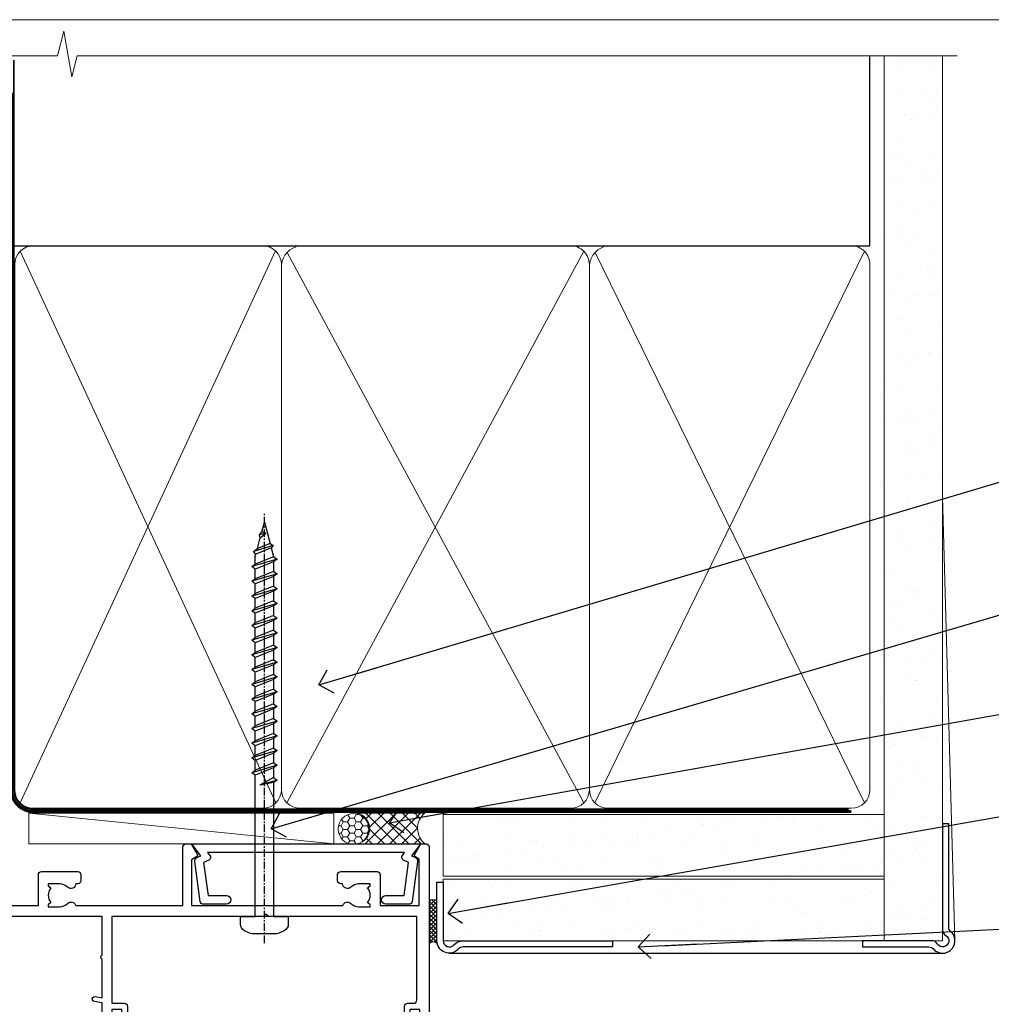
# Model space of a CAD drawing. Units: millimetres. Extents: x 0 to 388218, y -432 to 1143.
# Drawn here: x 1381 to 1539, y 535 to 695 of the extents above; entities that cross this region are included whole.
import ezdxf
from ezdxf import colors
from ezdxf.entities.mleader import LeaderData, LeaderLine
from ezdxf.math import Vec2, Vec3

# ---------------------------------------------------------------- set-up
doc = ezdxf.new("R2010")
doc.units = ezdxf.units.MM
doc.linetypes.add('CENTER', pattern=[2, 1.25, -0.25, 0.25, -0.25])
doc.linetypes.add('Dashed', pattern=[564.4444465637206, 282.2222232818604, -282.2222232818602])
doc.layers.add('Aluminium Systems Ltd Joinery Detail', color=7, linetype='Continuous')
doc.layers.add('Aluminium Systems Ltd Notes', color=7, linetype='Continuous')
doc.layers.add('No Print', color=7, linetype='Continuous', plot=False)
doc.styles.get("Standard").update_dxf_attribs({"font": 'arial.ttf'})
pattern_1 = [(37.50000000000001, (-17.57200109955414, 0), (-0.2400046943976069, 7.341198559940135), [0, -5.791200000000001, 0, -6.476999999999999, 0, -6.191249999999999]), (7.499999999999999, (-17.57200109955414, 0), (6.74284924707004, 10.75237650852531), [0, -3.124200000000001, 0, -5.2197, 0, -2.00025]), (327.5, (-22.25830109955414, 0), (11.86488555362187, 0.02155777017818643), [0, -1.905, 0, -6.858, 0, -8.9535]), (317.5, (-22.25830109955414, 0), (11.45334678708446, 3.343939848858244), [0, -0.9524999999999999, 0, -4.495799999999999, 0, -5.1435])]

# ---------------------------------------------------------------- blocks, each defined once
blk = doc.blocks.new('Page Layout')
at = {"layer": 'Aluminium Systems Ltd Joinery Detail', "color": 8, "lineweight": 5}
blk.add_lwpolyline([(0, 694.6394637946069), (0, 0), (553.0825377109722, 0), (553.0825377109722, 694.6394637946069)], close=True, dxfattribs=at)
blk = doc.blocks.new('Page Layout Group')
at = {"layer": 'No Print'}
blk.add_blockref('Page Layout', (1200, 0), dxfattribs=at)
blk = doc.blocks.new('WS8G75Pan')
at = {"linetype": 'CENTER', "lineweight": -2}
blk.add_line((-2.842170943040401e-14, 4.31874977999999), (2.842170943040401e-14, -65.56249499999996), dxfattribs=at)
at = {"lineweight": -2}
for p, q in [((-1.494791550000002, 0), (1.494791549999945, 0)), ((-2.049999839999828, -22.17007205437491), (0.7473957749999727, -21.35416499999997)), ((-1.494791549999434, -22.58405656661239), (0.7473957749999727, -21.35416499999997)), ((-1.49479155000023, -21.75608754213772), (0.7473957749999727, -21.35416499999997)), ((-2.049999839999856, -24.56173853437491), (2.04999984000014, -23.3659052943749)), ((-1.49479155000023, -24.14775402213769), (1.494791550000087, -22.95192078213731)), ((-1.494791549999462, -24.97572304661236), (1.494791550000087, -23.77988980661229)), ((-1.494791550000258, -26.53942050213772), (1.494791550000087, -25.34358726213731)), ((-2.049999839999884, -26.95340501437491), (2.04999984000014, -25.7575717743749)), ((-1.494791549999491, -27.36738952661236), (1.494791550000087, -26.17155628661229)), ((-2.049999839999884, -29.34507149437488), (2.04999984000014, -28.14923825437489)), ((-1.494791550000258, -28.93108698213769), (1.494791550000087, -27.73525374213727)), ((-1.494791549999491, -29.75905600661235), (1.494791550000087, -28.56322276661228)), ((-1.494791550000116, -31.32275346213763), (1.49479155000023, -30.12692022213724)), ((-2.049999839999714, -31.73673797437485), (2.049999840000282, -30.54090473437483)), ((-1.49479154999932, -32.1507224866123), (1.49479155000023, -30.95488924661223)), ((-2.049999839999714, -34.12840445437482), (2.049999840000282, -32.93257121437483)), ((-1.494791550000116, -33.71441994213762), (1.49479155000023, -32.51858670213721)), ((-1.49479154999932, -34.54238896661229), (1.49479155000023, -33.34655572661219)), ((-1.494791549999945, -36.10608642213757), (1.494791550000372, -34.91025318213718)), ((-2.049999839999572, -36.52007093437476), (2.049999840000424, -35.32423769437477)), ((-1.494791549999178, -36.93405544661223), (1.494791550000372, -35.73822220661214)), ((-2.049999839999572, -38.91173741437478), (2.049999840000424, -37.71590417437477)), ((-1.494791549999945, -38.49775290213756), (1.494791550000372, -37.30191966213715)), ((-1.494791549999178, -39.32572192661223), (1.494791550000372, -38.12988868661216)), ((-1.494791549999945, -40.88941938213756), (1.4947915500004, -39.69358614213715)), ((-2.049999839999572, -41.30340389437475), (2.049999840000453, -40.10757065437474)), ((-1.494791549999178, -41.7173884066122), (1.494791550000372, -40.52155516661213)), ((-2.049999839999401, -43.69507037437469), (2.049999840000595, -42.49923713437471)), ((-1.494791549999803, -43.2810858621375), (1.494791550000542, -42.08525262213709)), ((-1.494791549999007, -44.10905488661217), (1.494791550000514, -42.91322164661207)), ((-1.494791549999803, -45.67275234213747), (1.494791550000514, -44.47691910213709)), ((-2.049999839999401, -46.08673685437469), (2.049999840000567, -44.89090361437468)), ((-1.494791549999007, -46.50072136661214), (1.494791550000514, -45.30488812661207)), ((-2.049999839999259, -48.47840333437463), (2.049999840000737, -47.28257009437462)), ((-1.494791549999661, -48.06441882213744), (1.494791550000684, -46.86858558213703)), ((-1.494791549998865, -48.89238784661208), (1.494791550000656, -47.69655460661201)), ((-1.494791549999661, -50.45608530213741), (1.494791550000656, -49.260252062137)), ((-2.049999839999259, -50.87006981437463), (2.049999840000709, -49.67423657437462)), ((-1.494791549998865, -51.28405432661208), (1.494791550000656, -50.08822108661201)), ((-2.049999839999259, -53.2617362943746), (2.049999840000709, -52.06590305437459)), ((-1.494791549999661, -52.84775178213741), (1.494791550000656, -51.651918542137)), ((-1.494791549998894, -53.67572080661208), (1.494791550000656, -52.47988756661198)), ((-1.494791549999519, -55.23941826213735), (1.494791550000798, -54.04358502213694)), ((-2.049999839999117, -55.65340277437457), (2.049999840000851, -54.45756953437456)), ((-1.494791549998752, -56.06738728661202), (1.494791550000798, -54.87155404661195)), ((-2.049999839999145, -58.04506925437454), (2.049999840000851, -56.84923601437453)), ((-1.494791549999519, -57.63108474213735), (1.494791550000798, -56.43525150213694)), ((-1.494791549998752, -58.45905376661202), (1.494791550000798, -57.26322052661192)), ((-1.122362868667352, -59.87377974960444), (1.391833638109091, -58.86810114689365)), ((-1.425021315915927, -60.25445033151692), (1.77420242398739, -59.32134340737844)), ((-0.9219856073426911, -60.62159786954956), (1.143347323736492, -59.79546469711769)), ((-0.2276513469640236, -62.29688390390595), (0.7695560966906214, -62.00603173284003))]:
    blk.add_line(p, q, dxfattribs=at)
blk.add_lwpolyline([(-1.494791550000002, 0), (-3.88645803, 0), (-3.88645803, 1.209441138255954, -0.2694477011433205), (-3.239620007948673, 2.322600100564415, -0.05750947552296399), (-2.241471283772142, 2.748281615151967, -0.07218085631326594), (-1.755878399918998, 2.81874977999999), (1.755878399919112, 2.81874977999999, -0.07218085631328257), (2.24147128377237, 2.74828161515191, -0.05750947552294939), (3.239620007948702, 2.322600100564415, -0.26944770114332), (3.88645803, 1.209441138255954), (3.88645803, 0), (1.494791549999945, 0), (1.494791549999945, -22.95192078213736), (2.049999839999998, -23.36590529437495), (1.494791549999945, -23.77988980661232), (1.494791550000087, -25.34358726213731), (2.04999984000014, -25.7575717743749), (1.494791550000087, -26.17155628661229), (1.494791550000087, -27.73525374213727), (2.04999984000014, -28.14923825437489), (1.494791550000087, -28.56322276661228), (1.49479155000023, -30.12692022213724), (2.049999840000282, -30.54090473437483), (1.49479155000023, -30.95488924661223), (1.49479155000023, -32.51858670213721), (2.049999840000282, -32.93257121437483), (1.49479155000023, -33.34655572661219), (1.494791550000372, -34.91025318213718), (2.049999840000424, -35.32423769437477), (1.494791550000372, -35.73822220661214), (1.494791550000372, -37.30191966213715), (2.049999840000424, -37.71590417437474), (1.494791550000372, -38.12988868661213), (1.494791550000542, -39.69358614213712), (2.049999840000623, -40.10757065437468), (1.494791550000542, -40.52155516661207), (1.494791550000542, -42.08525262213709), (2.049999840000595, -42.49923713437468), (1.494791550000514, -42.91322164661207), (1.494791550000684, -44.47691910213706), (2.049999840000737, -44.89090361437462), (1.494791550000684, -45.30488812661201), (1.494791550000684, -46.86858558213703), (2.049999840000737, -47.28257009437462), (1.494791550000684, -47.69655460661201), (1.494791550000826, -49.26025206213697), (2.049999840000879, -49.67423657437456), (1.494791550000826, -50.08822108661195), (1.494791550000826, -51.65191854213697), (2.049999840000879, -52.06590305437456), (1.494791550000826, -52.47988756661192), (1.494791550000969, -54.04358502213691), (2.049999840001021, -54.4575695343745), (1.494791550000969, -54.87155404661189), (1.494791550000969, -56.43525150213688), (2.049999840001021, -56.8492360143745), (1.494791550000969, -57.26322052661186), (1.494791550001082, -58.48385698867136), (1.391833638109091, -58.86810114689365), (1.77420242398739, -59.32134340737844), (1.143347323736492, -59.79546469711769), (0.6740575242012881, -61.54687807245682), (0.7695560966906498, -62.00603173284), (0.4255712098287177, -62.47424162268084), (2.842170943040401e-14, -64.06249499999996), (-0.9219856073426911, -60.62159786954956), (-1.425021315915927, -60.25445033151692), (-1.122362868667352, -59.87377974960444), (-1.494791549998752, -58.4838569886798), (-1.494791549998752, -58.45905376661182), (-2.049999839998804, -58.04506925437445), (-1.494791549998951, -57.63108474213701), (-1.494791549998894, -56.06738728661188), (-2.049999839998947, -55.65340277437451), (-1.494791549999093, -55.23941826213706), (-1.494791549998894, -53.67572080661188), (-2.049999839998947, -53.26173629437451), (-1.494791549999121, -52.84775178213707), (-1.494791549999036, -51.28405432661194), (-2.049999839999089, -50.87006981437457), (-1.494791549999263, -50.45608530213713), (-1.494791549999036, -48.89238784661197), (-2.049999839999089, -48.47840333437458), (-1.494791549999263, -48.06441882213713), (-1.494791549999206, -46.50072136661203), (-2.049999839999259, -46.08673685437464), (-1.494791549999405, -45.67275234213719), (-1.494791549999178, -44.10905488661203), (-2.049999839999259, -43.69507037437464), (-1.494791549999405, -43.28108586213719), (-1.494791549999348, -41.71738840661209), (-2.049999839999401, -41.3034038943747), (-1.494791549999547, -40.88941938213725), (-1.494791549999348, -39.32572192661209), (-2.049999839999401, -38.9117374143747), (-1.494791549999547, -38.49775290213728), (-1.494791549999519, -36.93405544661215), (-2.049999839999572, -36.52007093437476), (-1.494791549999718, -36.10608642213734), (-1.494791549999519, -34.54238896661215), (-2.049999839999572, -34.12840445437479), (-1.494791549999718, -33.71441994213734), (-1.494791549999661, -32.15072248661221), (-2.049999839999714, -31.73673797437485), (-1.49479154999986, -31.3227534621374), (-1.494791549999661, -29.75905600661221), (-2.049999839999714, -29.34507149437485), (-1.49479154999986, -28.9310869821374), (-1.494791549999803, -27.36738952661227), (-2.049999839999856, -26.95340501437491), (-1.494791550000002, -26.53942050213746), (-1.494791549999803, -24.97572304661227), (-2.049999839999856, -24.56173853437491), (-1.494791550000002, -24.14775402213746), (-1.494791549999775, -22.5840565666123), (-2.049999839999828, -22.17007205437491), (-1.494791550000002, -21.75608754213749), (-1.494791550000002, 5.684341886080801e-14)], format="xyb", close=True, dxfattribs=at)
for points in [[(-1.494791550000002, 0), (-2.637394075508354, 0)], [(0.6740575242012881, -61.54687807245682), (-0.2276513469640236, -62.29688390390595), (0.4255712098287177, -62.47424162268084)]]:
    blk.add_lwpolyline(points, dxfattribs=at)
blk = doc.blocks.new('A724-21702')
at = {"color": 0, "flags": 128}
blk.add_lwpolyline([(2.590514084781717, 2.630274416370526), (1.745954026422623, 3.024099239354427), (2.474869480991174, 8.400005590016121), (5.45227070443525, 8.400005590016121, 0.9999999999999999), (5.45227070443525, 9.800005590015758), (1.688664533853171, 9.800005590015758, 0.375269837926041), (1.193198232073769, 9.36718552601667), (0.3080262170331025, 2.838853841923196, 0.3296728300289797), (0.6486394913229105, 2.211731907718786), (1.285802639783469, 1.914617852099809), (0.04239784927813162, 0.3231322950643971, 0.6248693519078697), (0.1999999999998181, 0), (36.60453706254293, -6.821210263296962e-13, 0.6248693519077947), (36.76213921326473, 0.3231322950645108), (35.51873442276019, 1.914617852099809), (36.15589757122052, 2.211731907718786, 0.3284042794703272), (36.49688617631205, 2.836132503142835), (35.61134517681285, 9.36718552601667, 0.3752698379260364), (35.11587887503356, 9.800005590015758), (31.35227270445148, 9.800005590015758, 0.9999999999999999), (31.35227270445148, 8.400005590016121), (34.32967392789533, 8.400005590016121), (35.05858900506928, 3.024102022720626), (34.21402297776103, 2.630274416370526, 0.4823427408189074), (34.03132673182745, 1.86928978518813), (34.39797609566222, 1.399999999998954), (2.40656096688349, 1.400000000002706), (2.773210330716211, 1.86928978518813, 0.4823427408185345)], format="xyb", close=True, dxfattribs=at)
blk = doc.blocks.new('A751-21598')
at = {"flags": 128}
for points in [[(70.1000020845502, 27.65000756325961), (70.10000208455952, 26.900007563256), (68.50000004194865, 26.900007563256), (68.50000004194865, 39.90001715993486), (70.10000208455588, 39.90001715993486), (70.10000208454977, 39.15001715993395, 0.9999999999999999), (71.00000004194658, 39.15001715992656), (71.00000004194658, 42.40001415993294, 0.9999999999999999), (70.00000004194683, 42.40001415993294), (70.00000004194683, 41.30001715993268), (68.50000004194865, 41.30001715993268), (68.50000004194689, 49.00000215993197), (70.00000004194689, 49.00000215993197), (70.00000004194709, 47.90000515993353, 0.999999999999943), (71.00000004194663, 47.90000515993364), (71.00000004194686, 49.5000001599239, 0.4142135623731283), (70.50000004194686, 50.00000015992401), (37.00000004203235, 50.00000015992401, 0.414213562373095), (36.50000004203235, 49.50000015992401), (36.50000004203235, 48.20000015992838, 0.9999999999999999), (37.40000004202653, 48.20000015992838), (37.40000004202653, 49.00000015992401), (38.90000004202653, 49.00000015992401), (38.90000004202651, 43.50000015992401), (37.40000004202651, 43.50000015992401), (37.40000004202651, 44.30000015992692, 0.9999999999999999), (36.50000004203233, 44.30000015992692), (36.50000004203233, 43.00000015992401, 0.414213562373095), (37.00000004203233, 42.50000015992401), (38.90000004202651, 42.50000015992401), (38.90000004202651, 34.8000001599269), (36.90000004203378, 34.8000001599269, 0.9999999999999999), (36.90000004203378, 34.00000015992399), (38.90000004202651, 34.00000015992399), (38.90000004202651, 31.00000015992399), (28.28867545065353, 31.00000015992319, 0.2679491924322215), (27.85566274876084, 30.75000015992384), (26.55662464308173, 28.50000015992399), (22.00000031605944, 28.50000015992399), (22.00000031605944, 30.00000015992399), (23.50000031605944, 30.00000015992399, 0.9999999999999999), (23.50000031605944, 31.00000015992399), (0.500000041945043, 31.00000015992399, 0.414213562373095), (4.194504299448454e-08, 30.50000015992399), (4.193611857772339e-08, 0.5000001119640274, 0.4142135623731783), (0.5000000419361186, 1.119638852742355e-07), (1.333966842972956, 1.119638852742355e-07), (2.373203711535666, 1.800011169422959, 0.4142135623689479), (2.299998630775974, 2.073216250179598), (1.599998630782466, 2.477361438613627), (1.599998630786104, 10.00001124600436), (7.950000041928831, 10.00001124600533), (7.950000041929002, 5.000011246000525, 0.4142135623720295), (8.450000041926955, 4.500011246000753), (14.35000004192628, 4.500011246004163, 0.4142135623729452), (14.85000004192602, 5.000011246004163), (14.85000004192602, 6.000011246004163, 0.414213562373095), (14.35000004192602, 6.500011246004163), (14.04573133325201, 6.500011246003368, 0.6408239254472167), (12.6896213031925, 7.023596151665572, -0.1952598447288701), (11.40000004192746, 6.500011246005073), (9.55000004192891, 6.500011246005073), (9.55000004192891, 6.79767692832624), (9.982817822157614, 7.160854168084427, -0.3639702342664408), (9.982817822158552, 9.539168323923917), (9.55000004192891, 9.902345563682815), (9.55000004192891, 10.20001124600398), (11.40000004192746, 10.20001124600216, -0.1952598447288623), (12.6896213031925, 9.676426340341692, 0.5542191990959229), (14.00722956979826, 10.00001124600618), (38.6000000419248, 10.00001124600618), (38.6000000419248, 2.592820406392832), (37.70000004192752, 2.073205164124573, 0.4142135623808338), (37.62679496117477, 1.80000008336421), (38.66602545574992, 6.597255719498207e-08), (39.50000009707219, 1.579551849317795e-07, 0.4142135300680742), (40.00000004192407, 0.5000001579551849), (40.00000004192407, 10.00001124600618), (56.55000004192883, 10.00001124601178), (56.550000041929, 5.000011246000525, 0.4142135623720295), (57.05000004192695, 4.500011246000753), (62.95000004192627, 4.500011246004163, 0.4142135623729452), (63.45000004192602, 5.000011246004163), (63.45000004192602, 6.000011246004163, 0.414213562373095), (62.95000004192602, 6.500011246004163), (62.645731333252, 6.500011246003368, 0.6408239254472167), (61.28962130319246, 7.023596151665572, -0.1952598447288701), (60.00000004192748, 6.500011246005073), (58.15000004192893, 6.500011246005073), (58.15000004192893, 6.79767692832624), (58.58281782215764, 7.160854168084455, -0.3639702342664408), (58.58281782215855, 9.539168323923917), (58.15000004192893, 9.902345563682815), (58.15000004192893, 10.20001124600398), (60.00000004192748, 10.2000112460039, -0.1952598447288623), (61.28962130319246, 9.676426340341692, 0.5542192105843189), (62.60722957858707, 10.00001127272191), (79.99999904191378, 10.00001088315608), (79.99999904191378, 0.5000001579478806, 0.4142135300686569), (80.49999898676666, 1.579478805524559e-07), (81.33397362808796, 6.596525281565846e-08), (82.37320412266442, 1.80000008335611, 0.4142135623810611), (82.29999904190825, 2.073205164115933), (81.39999904191302, 2.59282040638584), (81.39999904191305, 10.00001124599891), (105.9927705140582, 10.00001124600155, 0.5542191990939607), (107.3103787806624, 9.676426340341663, -0.1952598447288596), (108.6000000419274, 10.20001124600211), (110.450000041926, 10.20001124600392), (110.450000041926, 9.902345563682758), (110.0171822616964, 9.53916832392386, -0.3639702342664493), (110.0171822616973, 7.160854168084313), (110.450000041926, 6.797676928326126), (110.450000041926, 6.500011246005016), (108.6000000419274, 6.500011246005016, -0.1952598447288622), (107.3103787806624, 7.023596151665487, 0.6408239254472272), (105.9542687506029, 6.500011246003311), (105.6500000419295, 6.500011246003709, 0.4142135623734613), (105.1500000419288, 6.000011246004135), (105.1500000419288, 5.000011246003965, 0.4142135623729452), (105.6500000419286, 4.500011246003936), (111.5500000419257, 4.500011246000895, 0.4142135623732282), (112.0500000419259, 5.000011246000867), (112.0500000419261, 10.00001124600161), (118.4000004530502, 10.00001124600064), (118.4000004530538, 2.477361438609023), (117.7000004530602, 2.073216250176785, 0.414213562369494), (117.6267953723043, 1.800011169419889), (118.6660322132284, 1.598241112787946e-07), (119.4999990419415, 1.598242249656323e-07, 0.4142135623730451), (119.9999990419415, 0.5000001598241965), (119.9999990419447, 49.5000001599339, 0.414213562373095), (119.4999990419447, 50.0000001599339), (116.5000000419469, 50.0000001599339, 0.414213562373095), (116.0000000419469, 49.5000001599339), (116.0000000419469, 47.90000415993399, 0.9999999999999999), (116.9999980419462, 47.90000415993399), (116.9999980419462, 49.00000215993185), (118.4999990419447, 49.00000215993185), (118.4999990419428, 41.30001715993257), (116.9999980419462, 41.30001715993257), (116.9999980419455, 42.40001415993441, 1.000000000000057), (115.9999980419462, 42.40001415993373), (115.9999980419482, 39.15137301435078, 0.9999999999999999), (116.8999959993487, 39.15137301435135), (116.8999959993388, 39.90001715993475), (118.4999990419429, 39.90001715993475), (118.4999990419429, 26.90000756325591), (116.899995999339, 26.90000756325594), (116.8999959993459, 27.64865170882697, 0.9999999999999999), (115.999998041956, 27.64865170883533), (115.9999980419444, 26.40000756325963, 0.4142135623763416), (116.4999980419453, 25.900007563255), (117.499999041941, 25.90000756325682, -0.4142135623735446), (117.9999990419417, 25.40000756325682), (117.9999990419399, 11.80000015992962), (93.90000004194678, 11.80000015992965), (93.50000004194675, 11.40000015992962), (93.10000004194677, 11.80000015992962), (68.50000004194996, 11.80000015992962), (68.5000000419505, 25.90000756325779), (70.50000004195192, 25.90000756325585, 0.4142135623770242), (71.0000000419524, 26.40000756326208), (71.00000004193683, 27.65000756327083, 1.000000000000028)], [(47.77358123797592, 45.06037889866042, -0.1952598447288622), (47.24999633231371, 46.3500001599254), (47.24999633231366, 48.20000015992395), (47.54766201463482, 48.20000015992395), (47.91083925439378, 47.76718237969436, -0.363970234266435), (50.28915341023321, 47.76718237969527), (50.65233064999137, 48.20000015992395), (50.94999633231254, 48.20000015992395), (50.94999633231254, 46.3500001599254, -0.1952598447288622), (50.42641142665207, 45.06037889866042, 0.999999999999995), (51.57358123797241, 43.94503078080874, 0.1952598447288622), (52.54999633231253, 46.3500001599254), (52.54999633231256, 48.40000015992399), (66.90000004194832, 48.40000015992399), (66.90000004194829, 25.80001836103645), (65.63591672894935, 25.59485165369691, 1.004500192607277), (65.76762639171005, 24.80577645964641), (66.90000004194638, 25.00001836103991), (66.90000004195045, 18.74641942199844, 0.5773502691896031), (66.90000004195085, 18.05359909897089), (66.90000004195488, 11.80000015992962), (1.600000041945378, 11.80000015992962), (1.600000041945378, 25.00001836104082), (2.732373692183614, 24.80577645964641, 1.00450019260711), (2.864083354944455, 25.59485165369688), (1.600000041945378, 25.80001836103554), (1.600000041945378, 29.40000015992399), (20.40000031605945, 29.40000015992396), (20.40000031605945, 28.50000015992399, 0.414213562373095), (22.00000031605944, 26.90000015992399), (26.55662464308173, 26.90000015992399, 0.2679491924308934), (27.94226528913615, 27.70000015992281), (28.92376074676068, 29.40000015992322), (38.90000004202665, 29.40000015992399, 0.4142135623730701), (40.5000000420265, 31.00000015992399), (40.50000004202653, 48.40000015992399), (45.64999633231545, 48.40000015992399), (45.64999633231542, 46.3500001599254, 0.1952598447288622), (46.62641142665558, 43.94503078080874, 0.999999999999995)]]:
    blk.add_lwpolyline(points, format="xyb", close=True, dxfattribs=at)
blk = doc.blocks.new('AC40 Sliding Window Head')
at = {"layer": 'Aluminium Systems Ltd Joinery Detail', "rotation": 180}
blk.add_blockref('WS8G75Pan', (-26.749999499968, -10.60000160600703), dxfattribs=at)
at = {"layer": 'Aluminium Systems Ltd Joinery Detail', "extrusion": (0, 0, -1), "zscale": -1, "rotation": 180}
blk.add_blockref('A751-21598', (119.9999990419146, 1.19999855392166), dxfattribs=at)
at = {"layer": 'Aluminium Systems Ltd Joinery Detail', "xscale": -1, "rotation": 180}
blk.add_blockref('A724-21702', (-38.37589451772874, 1.199998395973353), dxfattribs=at)
blk = doc.blocks.new('_Open90')
at = {"color": 0, "linetype": 'ByBlock', "lineweight": -2}
for p, q in [((-0.5, 0.5), (0, 0)), ((0, 0), (-2.439666651745029, 0)), ((0, 0), (-0.5, -0.5))]:
    blk.add_line(p, q, dxfattribs=at)
blk = doc.blocks.new('140mm Framing Head Gib')
at = {"layer": 'Aluminium Systems Ltd Joinery Detail'}
h = blk.add_hatch(dxfattribs=at)
h.set_pattern_fill('AR-SAND', color=0, scale=0.15)
h.set_pattern_definition([(37.50000000000001, (111.6604509249037, 88.74499579476469), (-0.2400046943976069, 7.341198559940135), [0, -5.791200000000001, 0, -6.476999999999999, 0, -6.191249999999999]), (7.499999999999991, (111.6604509249037, 88.74499579476469), (6.74284924707004, 10.75237650852531), [0, -3.124199999999987, 0, -5.219699999999974, 0, -2.000249999999987]), (327.5, (106.9741509249036, 88.74499579476469), (11.86488555362187, 0.02155777017818536), [0, -1.905, 0, -6.858, 0, -8.9535]), (317.5, (106.9741509249036, 88.74499579476469), (11.45334678708446, 3.343939848858243), [0, -0.9524999999999999, 0, -4.495799999999999, 0, -5.1435])])
h.paths.add_polyline_path([(230.6135794214099, 88.7708279423432), (221.1135900387524, 88.7708279423432), (221.113590038753, -54.99215190844598), (230.6135794214106, -54.99215190844598)])
at = {"layer": 'Aluminium Systems Ltd Joinery Detail', "color": 0}
for p, q in [((218.8134264280377, 57.89868953384575, -1.000000000000025), (218.8134264280376, 88.7708279423432, -1.000000000000025)), ((79.90872482396969, 57.89868953384575, -1.000000000000025), (218.8134264280374, 57.89868953384575, -1.000000000000025))]:
    blk.add_line(p, q, dxfattribs=at)
at = {"layer": 'Aluminium Systems Ltd Joinery Detail', "color": 0, "lineweight": 5}
for p, q in [((80.79699455334855, -32.57602768084325, -1.000000000000025), (122.244289406273, 57.10359832773156, -1.000000000000025)), ((80.79699455334855, 57.00871980446937, -1.000000000000025), (122.3435558966331, -32.57602768084507, -1.000000000000025)), ((124.1234953553839, -32.57602768084325, -1.000000000000025), (172.3452558966301, 57.00871980447164, -1.000000000000025)), ((124.1550808664921, 56.83464781023758, -1.000000000000025), (172.3452558966301, -32.57602768084325, -1.000000000000025)), ((174.1251953553807, -32.57602768084325, -1.000000000000025), (217.9234566986623, 57.00871980447164, -1.000000000000025)), ((174.1567808664889, 56.83464781023758, -1.000000000000025), (217.9234566986623, -32.57602768084325, -1.000000000000025)), ((232.6119125486681, -54.99215490149072), (230.6127294214112, 17.16652520017669))]:
    blk.add_line(p, q, dxfattribs=at)
at = {"layer": 'Aluminium Systems Ltd Joinery Detail', "color": 0, "linetype": 'Continuous', "lineweight": 5, "ltscale": 0.12, "elevation": -1.000000000000014}
blk.add_lwpolyline([(232.9879480272293, 88.7708279423432), (90.0793676317594, 88.7708279423432), (89.1756572232739, 85.3369242233066), (87.90906395990578, 92.75494913106832), (86.87170076539451, 88.7708279423432), (12.77629059318974, 88.7708279423432)], dxfattribs=at)
at = {"layer": 'Aluminium Systems Ltd Joinery Detail', "color": 0, "linetype": 'Dashed', "lineweight": 5, "ltscale": 0.01, "const_width": 0.25, "elevation": -0.7500000000000249}
blk.add_lwpolyline([(79.76741611105058, 88.09570103798342), (79.76838801660631, -30.42770876678014, 0.4175702237706115), (82.91930208207407, -33.61188689231176), (215.3356062361571, -33.60394172722226, 0.8591327104487766), (215.4728671864981, -33.94403600036094, 0.00905533045714731)], format="xyb", dxfattribs=at)
at = {"layer": 'Aluminium Systems Ltd Joinery Detail', "color": 0, "lineweight": 5}
blk.add_lwpolyline([(221.1135900387524, 88.7708279423432), (221.113590038753, -54.99215190844598), (230.6135794214106, -54.99215190844598), (230.6135794214099, 88.7708279423432)], dxfattribs=at)
at = {"layer": 'Aluminium Systems Ltd Joinery Detail', "color": 0, "linetype": 'CENTER', "lineweight": 5, "ltscale": 3, "const_width": 0.5, "elevation": -0.5000000000000249}
blk.add_lwpolyline([(79.36830193081073, 82.75882767523399), (79.36883064616336, -30.42745069008379, 0.4209157528546889), (82.93271877258235, -33.99657167199439), (215.7748797079017, -33.99657167199439)], format="xyb", dxfattribs=at)
at = {"layer": 'Aluminium Systems Ltd Joinery Detail', "color": 0, "lineweight": 5, "elevation": -1.000000000000014}
blk.add_lwpolyline([(79.9070248239733, -28.31915806095822), (79.9070248239733, 54.8601428137099, -0.4142135623730941), (82.94557154410825, 57.89868953384575), (120.1949789058727, 57.89868953384575, -0.4142135623730958), (123.2335256260086, 54.8601428137099), (123.2335256260086, -28.31915806095822), (123.2335256260081, -30.42745069008379, -0.4142135623730958), (120.1949789058727, -33.46599741021964), (82.94557154410825, -33.46599741021964, -0.4142135623730941), (79.90702482397285, -30.42745069008379)], format="xyb", close=True, dxfattribs=at)
for points in [[(173.2352256260056, -28.52744340095887), (173.2352256260054, 54.86014281371126, 0.4142135623732923), (170.1966789058697, 57.89868953384575), (126.2720723461435, 57.89868953384575, 0.3681854241386793), (123.2335256260086, 54.65185747371015), (123.2335256260086, -28.52744340095887)], [(218.8134264280378, -28.52744340095887), (218.8134264280377, 54.86014281371126, 0.4142135623732923), (215.774879707902, 57.89868953384575), (176.2737723461404, 57.89868953384575, 0.3681854241386793), (173.2352256260054, 54.65185747371015), (173.2352256260054, -28.52744340095887)], [(173.2352256260056, 52.75185018458433), (173.2352256260056, -30.42745069008379, -0.4142135623730958), (170.1966789058702, -33.46599741021964), (126.272072346144, -33.46599741021964, -0.4142135623730941), (123.2335256260086, -30.42745069008379), (123.2335256260086, 52.75185018458524)], [(218.8134264280378, 52.75185018458433), (218.8134264280378, -30.42745069008379, -0.4142135623730958), (215.7748797079024, -33.46599741021964), (176.2737723461408, -33.46599741021964, -0.4142135623730941), (173.2352256260054, -30.42745069008379), (173.2352256260054, 52.75185018458524)]]:
    blk.add_lwpolyline(points, format="xyb", dxfattribs=at)
at = {"layer": 'Aluminium Systems Ltd Joinery Detail', "color": 0}
blk.add_lwpolyline([(230.6119125486681, -35.99215490149072), (230.6119125486681, -53.26010409392188, 0.2679491924311203), (231.1119125486681, -54.12612949770619, -1.303225372841203), (229.7458871448837, -55.49215490149072, 0.267949192431124), (228.8798617410993, -54.99215490149072), (217.6119125486681, -54.99215490149072), (217.6119125486681, -55.99215490149072), (228.3758445711683, -55.99215490149072, -0.2134217652833892), (229.1212005636683, -56.32548823482398, 1.057279696267401), (231.9452458820015, -53.50144291649087, -0.2134217652833941), (231.6119125486681, -52.75608692399089), (231.6119125486681, -35.99215490149072)], format="xyb", close=True, dxfattribs=at)
blk = doc.blocks.new('Rusticated Weatherboard CC AC40 Liner')
at = {"layer": 'Aluminium Systems Ltd Joinery Detail', "lineweight": 5}
h = blk.add_hatch(dxfattribs=at)
h.set_pattern_fill('HONEY', color=256, scale=0.2211125000000359, angle=360, style=0)
h.set_pattern_definition([(9.213864076586628e-15, (-536.986288332519, -268.0206221861987), (1.053048281250171, 0.6079775633750983), [0.7020321875001139, -1.404064375000228]), (119.9999999999999, (-536.986288332519, -268.0206221861987), (-1.053048155438884, 0.6079777812866397), [0.7020321875000983, -1.404064375000197]), (59.99999999999994, (-536.986288332519, -268.0206221861987), (1.258112869470804e-07, 1.215955344661738), [-1.404064375000228, 0.7020321875001139])])
edge = h.paths.add_edge_path()
edge.add_arc((32.93094483624242, 2.930979210814257), 2.5, 180.0000000000001, 360.00000000000006, ccw=False)
edge.add_arc((32.93094483624242, 2.930979210814257), 2.5, 0, 180.0000000000001, ccw=False)
h = blk.add_hatch(dxfattribs=at)
h.set_pattern_fill('NET', color=256, scale=0.4422249999999999, angle=225, style=0)
h.set_pattern_definition([(315, (-1904.445539785771, 4373.742375906659), (-0.9928234407849511, -0.9928234407849515), []), (225, (-1904.445539785771, 4373.742375906659), (-0.9928234407849515, 0.9928234407849511), [])])
edge = h.paths.add_edge_path()
edge.add_line((44.53074881716708, 5.494285773671436), (33.78781199739029, 5.500840232578412))
edge.add_arc((32.95141347050463, 3.03597827469639), 2.602903564714436, 283.05461229937526, 431.25644836746125, ccw=False)
edge.add_line((33.5393565127593, 0.5003462141903583), (44.57536438194762, 0.5003462141903583))
edge.add_arc((46.47951050981061, 3.014526820814353), 3.153866927914105, 128.1626499734255, 232.8610770962096, ccw=False)
at = {"layer": 'Aluminium Systems Ltd Joinery Detail'}
h = blk.add_hatch(dxfattribs=at)
h.set_pattern_fill('AR-SAND', color=256, scale=0.15)
h.set_pattern_definition(pattern_1)
h.paths.add_polyline_path([(119.1093203646596, 5.262820595180528), (119.1093203646596, -4.737179404819472), (47.47678365162625, -4.73717940482311), (47.47678365162625, 5.26282059517689)])
h = blk.add_hatch(dxfattribs=at)
h.set_pattern_fill('AR-SAND', color=256, scale=0.15)
h.set_pattern_definition(pattern_1)
h.paths.add_polyline_path([(119.1093203646596, -5.237179404819472), (119.1093203646596, -15.23717940481947), (47.47678365162625, -15.23717940482311), (47.47678365162625, -5.23717940482311)])
at = {"layer": 'Aluminium Systems Ltd Joinery Detail', "lineweight": 5}
h = blk.add_hatch(dxfattribs=at)
h.set_pattern_fill('ANSI37', color=256, scale=0.15)
h.set_pattern_definition([(45.00000000000001, (-239.6019934429345, -560.2450245033288), (-0.3367596045400932, 0.3367596045400932), []), (135, (-239.6019934429345, -560.2450245033288), (-0.3367596045400932, -0.3367596045400932), [])])
edge = h.paths.add_edge_path()
edge.add_arc((45.86707663474641, -9.50462174034692), 0.9866125402710012, 51.83121232280979, 132.263901216659)
edge.add_line((45.2035339414893, -8.7744742217983), (45.2035339414893, -15.78270040966891))
edge.add_arc((45.91366460288606, -16.29419281424271), 0.8751628626695301, 45.838321747589305, 144.2355755388267, ccw=False)
edge.add_arc((48.47678365157714, -15.23717940483039), 1.99999999995119, 179.9999999997916, 192.3918244982081, ccw=False)
edge.add_line((46.47678365162625, -15.23717940482311), (46.47678365162591, -8.728953216952505))
blk.add_line((-19.78003373320826, 5.500840232580231), (29.73197484475037, 0.5003462141903583, 1), dxfattribs=at)
at = {"layer": 'Aluminium Systems Ltd Joinery Detail'}
for p, q in [((45.20353394149021, -8.7744742217983), (45.20353394149021, -15.78270040966891)), ((48.47678365162625, -17.23717940482311), (129.0595730505492, -17.23718239786467))]:
    blk.add_line(p, q, dxfattribs=at)
at = {"layer": 'Aluminium Systems Ltd Joinery Detail', "lineweight": 5}
blk.add_lwpolyline([(-19.78003373320826, 5.500840232580231), (29.73197484474218, 5.500840232580231), (29.73197484475037, 0.5003462141903583), (-19.7800337332128, 0.5003462141867203)], close=True, dxfattribs=at)
blk.add_lwpolyline([(33.51400589331257, 5.505984466693917), (44.53074881716708, 5.494285773671436, 0.4915106188759529), (44.57536438194762, 0.5003462141903583), (33.5393565127593, 0.5003462141903583, 0.8101017670941715)], format="xyb", close=True, dxfattribs=at)
at = {"layer": 'Aluminium Systems Ltd Joinery Detail', "lineweight": 5, "elevation": -1.000000000000011}
for points in [[(47.47678365162625, -4.73717940482311), (119.1093203646596, -4.737179404819472), (119.1093203646596, 5.262820595180528), (47.47678365162625, 5.26282059517689)], [(47.47678365162625, -15.23717940482311), (119.1093203646596, -15.23717940481947), (119.1093203646596, -5.237179404819472), (47.47678365162625, -5.23717940482311)]]:
    blk.add_lwpolyline(points, close=True, dxfattribs=at)
at = {"layer": 'Aluminium Systems Ltd Joinery Detail', "elevation": -1.000000000000011}
blk.add_lwpolyline([(47.47678365162625, -5.73717940482311), (47.47678365162625, -15.23717940482311, 0.6885002580691579), (49.222139644126, -15.90384607148735, -0.2134217652833945), (50.71285162912551, -15.23717940482311), (74.97678365162622, -15.23717940482311), (74.97678365162622, -16.23717940482311), (50.71285162912551, -16.23717940482311, 0.2134217652833893), (49.96749563662576, -16.57051273815523, -0.6885002580691693), (46.47678365162625, -15.23717940482311), (46.47678365162625, -5.73717940482311)], format="xyb", close=True, dxfattribs=at)
at = {"layer": 'Aluminium Systems Ltd Joinery Detail', "lineweight": 5, "ltscale": 0.12}
blk.add_circle((32.93094483624242, 2.930979210814257, 1), 2.5, dxfattribs=at)
at = {"layer": 'Aluminium Systems Ltd Joinery Detail', "lineweight": 5}
for centre, radius, start, end in [((45.86705058233252, -9.503893038749084), 0.9860558519677073, 51.80385569436721, 132.2912578451608), ((45.91366460288697, -16.29419281424634), 0.8751628626701816, 45.83832174768128, 144.2355755386894)]:
    blk.add_arc(centre, radius, start, end, dxfattribs=at)
blk = doc.blocks.new('Liner Head Text AC40 Gib')
at = {"layer": 'Aluminium Systems Ltd Notes', "color": 3, "lineweight": 5, "ltscale": 0.12}
ml = blk.add_multileader_mtext('Standard', dxfattribs=at)
ml.set_content('FIXINGS 150 FROM CORNERS AND 450 CENTRES', color=3)
ml.set_leader_properties(color=8)
ml.set_arrow_properties(name='OPEN90')
ml.build(insert=Vec2(0, 0))
ml.multileader.update_dxf_attribs({"text_left_attachment_type": 2, "text_right_attachment_type": 2})
ctx = ml.context
ctx.base_point, ctx.plane_origin = Vec3(53.3318610574305, 72.99658405795344, -1.000000000000014), Vec3(-210.371860234558, -58.04152112250085, -1.000000000000014)
ctx.left_attachment, ctx.right_attachment = 2, 2
notes = []
notes.append((ctx, [(0, (1, 1, 0), (48.86702555522061, 72.99658405795344, -1.000000000000014), (1, 0), 4.464835502209894, [(0, [(-66.42729246526324, 38.59027835518646, -1.000000000000014)], 0, [])])]))
ctx.mtext.insert, ctx.mtext.width, ctx.mtext.line_spacing_style, ctx.mtext.flow_direction = Vec3(55.33186105743152, 82.3299173912892, -1.000000000000014), 55.16606061165112, 2, 5
ml = blk.add_multileader_mtext('Standard', dxfattribs=at)
ml.set_content('TEMPORARY FLAT PACKERS REMOVED FROM HEAD AFTER FIXING', color=3)
ml.set_leader_properties(color=8)
ml.set_arrow_properties(name='OPEN90')
ml.build(insert=Vec2(0, 0))
ml.multileader.update_dxf_attribs({"text_left_attachment_type": 2, "text_right_attachment_type": 2})
ctx = ml.context
ctx.base_point, ctx.plane_origin = Vec3(53.3318610574305, 51.3563500602213, -1.000000000000014), Vec3(-133.2863188025367, 168.9020168785864, -1.000000000000014)
ctx.left_attachment, ctx.right_attachment = 2, 2
notes.append((ctx, [(0, (1, 1, 0), (48.86702555522061, 51.3563500602213, -1.000000000000014), (1, 0), 4.464835502209894, [(0, [(-74.1991389525283, 15.21955316024832, -1.000000000000014)], 0, [])])]))
ctx.mtext.insert, ctx.mtext.width, ctx.mtext.defined_height, ctx.mtext.line_spacing_style, ctx.mtext.flow_direction = Vec3(55.33186105743152, 60.68968339355342, -1.000000000000014), 101.6537517503709, 9.448686068864237, 2, 5
ml = blk.add_multileader_mtext('Standard', dxfattribs=at)
ml.set_content('WATER RESISTANT\\PAIRSEAL ON PEF ROD', color=3)
ml.set_leader_properties(color=8)
ml.set_arrow_properties(name='OPEN90')
ml.build(insert=Vec2(0, 0))
ml.multileader.update_dxf_attribs({"text_left_attachment_type": 2, "text_right_attachment_type": 2})
ctx = ml.context
ctx.base_point, ctx.plane_origin = Vec3(53.3318610574305, 34.6466544208597, -1.000000000000014), Vec3(-144.9782377858883, 3.254790904284164, -1.000000000000014)
ctx.left_attachment, ctx.right_attachment = 2, 2
notes.append((ctx, [(0, (1, 1, 0), (48.86702555522061, 34.6466544208597, -1.000000000000014), (1, 0), 4.464835502209894, [(0, [(-54.94935332298337, 16.19505848051995, -1.000000000000014)], 0, [])])]))
ctx.mtext.insert, ctx.mtext.width, ctx.mtext.line_spacing_style, ctx.mtext.flow_direction = Vec3(55.33186105742971, 40.6466544208597, -1.000000000000014), 79.86544210516695, 2, 5
ml = blk.add_multileader_mtext('Standard', dxfattribs=at)
ml.set_content('FLEXIBLE SEALANT\\PIN 3-5mm GAP', color=3)
ml.set_leader_properties(color=8)
ml.set_arrow_properties(name='OPEN90')
ml.build(insert=Vec2(0, 0))
ml.multileader.update_dxf_attribs({"text_left_attachment_type": 2, "text_right_attachment_type": 2})
ctx = ml.context
ctx.base_point, ctx.plane_origin = Vec3(53.3318610574305, 18.04202930483734, -1.000000000000014), Vec3(-133.2863188025367, 133.4241488116313, -1.000000000000014)
ctx.left_attachment, ctx.right_attachment = 2, 2
notes.append((ctx, [(0, (1, 1, 0), (48.86702555522061, 18.04202930483734, -1.000000000000014), (1, 0), 4.464835502209894, [(0, [(-45.41604560880114, 1.490741999277816, -1.000000000000014)], 0, [])])]))
ctx.mtext.insert, ctx.mtext.width, ctx.mtext.defined_height, ctx.mtext.line_spacing_style, ctx.mtext.flow_direction = Vec3(55.33186105743152, 24.04202930483734, -1.000000000000014), 101.6537517503709, 9.448686068864237, 2, 5
ml = blk.add_multileader_mtext('Standard', dxfattribs=at)
ml.set_content('PLASTER OVER GIB GOLDLINE L AND CORNER TRIMS.', color=3)
ml.set_leader_properties(color=8)
ml.set_arrow_properties(name='OPEN90')
ml.build(insert=Vec2(0, 0))
ml.multileader.update_dxf_attribs({"text_left_attachment_type": 2, "text_right_attachment_type": 2})
ctx = ml.context
ctx.base_point, ctx.plane_origin = Vec3(53.3318610574305, -0.8312136460954207, -1.000000000000014), Vec3(-144.9782377858883, -32.22307716267096, -1.000000000000014)
ctx.left_attachment, ctx.right_attachment = 2, 2
notes.append((ctx, [(0, (1, 1, 0), (48.86702555522061, -0.8312136460954207, -1.000000000000014), (1, 0), 4.464835502209894, [(0, [(-14.57578054371879, -3.960980823187128, -1.000000000000014)], 0, [])])]))
ctx.mtext.insert, ctx.mtext.width, ctx.mtext.line_spacing_style, ctx.mtext.flow_direction = Vec3(55.33186105743152, 8.5021196872367, -1.000000000000014), 69.07150999883197, 2, 5
for ctx, leaders in notes:
    for number, flags, end, landing, length, lines in leaders:
        leader = LeaderData()
        leader.index, (leader.has_last_leader_line, leader.has_dogleg_vector, leader.attachment_direction) = number, flags
        leader.last_leader_point, leader.dogleg_vector, leader.dogleg_length = Vec3(end), Vec3(landing), length
        for number, points, colour, breaks in lines:
            line = LeaderLine()
            line.index, line.vertices, line.color, line.breaks = number, Vec3.list(points), colors.encode_raw_color(colour), breaks
            leader.lines.append(line)
        ctx.leaders.append(leader)

msp = doc.modelspace()

# ---------------------------------------------------------------- block references
at = {"layer": 'Aluminium Systems Ltd Joinery Detail'}
for name, p in [('Page Layout Group', (0, 0)), ('140mm Framing Head Gib', (1300, 600)), ('AC40 Sliding Window Head', (1447.207803615564, 559.5450265013424, 1.000000000000013)), ('Rusticated Weatherboard CC AC40 Liner', (1402.004269674093, 560.2453707175227, 1.000000000000014))]:
    msp.add_blockref(name, p, dxfattribs=at)
at = {"layer": 'Aluminium Systems Ltd Notes', "linetype": 'Dashed'}
msp.add_blockref('Liner Head Text AC40 Gib', (1495.749228101083, 547.9688229286548, 1), dxfattribs=at)

doc.saveas('drawing.dxf')
